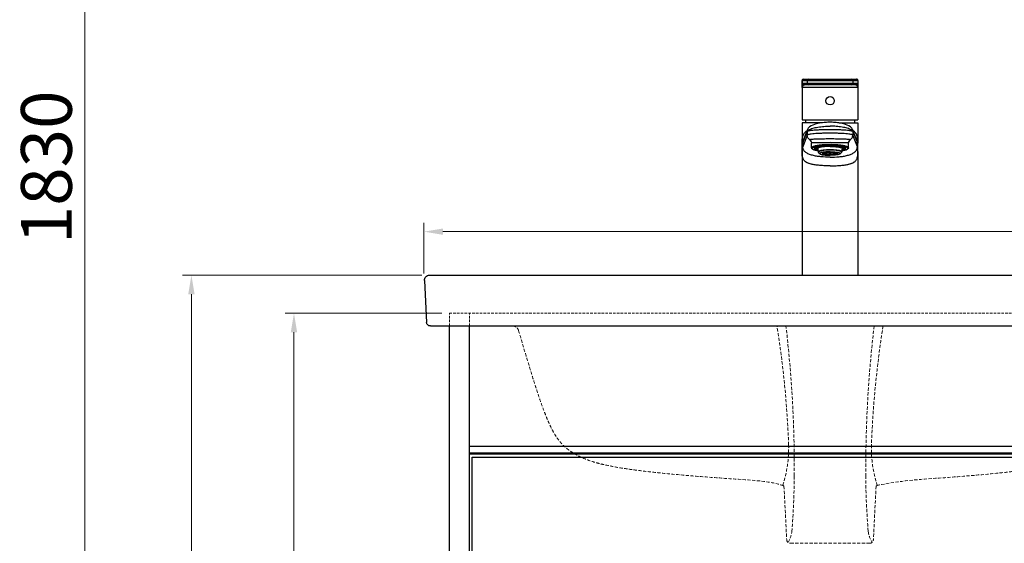
# Model space of a CAD drawing. Units: millimetres. Extents: x -30930 to -24089, y 1860 to 4336.
# Drawn here: x -26936 to -26160, y 2575 to 2988 of the extents above; entities that cross this region are included whole.
import ezdxf

# ---------------------------------------------------------------- set-up
doc = ezdxf.new("R2010")
doc.units = ezdxf.units.MM
doc.linetypes.add('CENTER', pattern=[50.8, 31.75, -6.35, 6.35, -6.35])
doc.linetypes.add('HIDDEN', pattern=[0.375, 0.25, -0.125])
for name, color, linetype in [('02___PRT_ALL_AXES', 7, 'Continuous'), ('03___PRT_ALL_CURVES', 7, 'Continuous'), ('06___PRT_ALL_SURFS', 7, 'Continuous'), ('7_ALL_FEATURES', 7, 'Continuous'), ('绘图', 7, 'Continuous')]:
    doc.layers.add(name, color=color, linetype=linetype)
for name, color, linetype, lineweight in [('中心线', 1, 'CENTER', 13), ('实体', 7, 'Continuous', 30), ('虚线', 4, 'HIDDEN', 13)]:
    doc.layers.add(name, color=color, linetype=linetype, lineweight=lineweight)
doc.styles.add('宋体', font='simkai_2.ttf', dxfattribs={"height": 40})
doc.dimstyles.new('jiangyishan浴室柜$0', dxfattribs={"dimtxt": 40, "dimasz": 15, "dimexe": 7, "dimexo": 6, "dimgap": 5, "dimtad": 1, "dimdec": 1, "dimzin": 9, "dimdsep": 46, "dimtxsty": '宋体', "dimcen": 20, "dimclrd": 5, "dimclre": 5, "dimclrt": 7, "dimadec": 0, "dimazin": 2, "dimtfac": 1, "dimtdec": 1, "dimtmove": 0, "dimatfit": 3, "dimfxl": 0, "dimlwd": 13, "dimlwe": 13, "dimarcsym": 0})

# ---------------------------------------------------------------- blocks, each defined once
blk = doc.blocks.new('*D77')
at = {"layer": 'Defpoints', "color": 0, "ltscale": 0.05, "transparency": 16777216}
for p in [(-26597.6, 2756.45), (-26720.02, 1956.45), (-26570.1, 1956.45)]:
    blk.add_point(p, dxfattribs=at)
at = {"layer": '实体', "color": 5, "lineweight": 13, "ltscale": 0.05, "transparency": 16777216}
for p, q in [((-26603.6, 2756.45), (-26727.02, 2756.45)), ((-26720.02, 2741.45), (-26720.02, 1971.45)), ((-26576.1, 1956.45), (-26727.02, 1956.45))]:
    blk.add_line(p, q, dxfattribs=at)
at = {"layer": '实体', "color": 5, "ltscale": 0.05, "transparency": 16777216}
for points in [[(-26722.52, 2741.45), (-26717.52, 2741.45), (-26720.02, 2756.45)], [(-26722.52, 1971.45), (-26717.52, 1971.45), (-26720.02, 1956.45)]]:
    blk.add_solid(points, dxfattribs=at)
at = {"layer": '实体', "color": 7, "ltscale": 0.05, "transparency": 16777216, "insert": (-26745.02, 2356.45), "char_height": 40, "attachment_point": 5, "rotation": 90, "style": '宋体'}
blk.add_mtext('800', dxfattribs=at)
blk = doc.blocks.new('*D78')
at = {"layer": 'Defpoints', "color": 0, "ltscale": 0.05, "transparency": 16777216}
for p in [(-26613.23, 2786.45), (-26800.83, 1956.45), (-26570.1, 1956.45)]:
    blk.add_point(p, dxfattribs=at)
at = {"layer": '实体', "color": 5, "lineweight": 13, "ltscale": 0.05, "transparency": 16777216}
for p, q in [((-26619.23, 2786.45), (-26807.83, 2786.45)), ((-26800.83, 2771.45), (-26800.83, 1971.45)), ((-26576.1, 1956.45), (-26807.83, 1956.45))]:
    blk.add_line(p, q, dxfattribs=at)
at = {"layer": '实体', "color": 5, "ltscale": 0.05, "transparency": 16777216}
for points in [[(-26803.33, 2771.45), (-26798.33, 2771.45), (-26800.83, 2786.45)], [(-26803.33, 1971.45), (-26798.33, 1971.45), (-26800.83, 1956.45)]]:
    blk.add_solid(points, dxfattribs=at)
at = {"layer": '实体', "color": 7, "ltscale": 0.05, "transparency": 16777216, "insert": (-26825.83, 2371.45), "char_height": 40, "attachment_point": 5, "rotation": 90, "style": '宋体'}
blk.add_mtext('830', dxfattribs=at)
blk = doc.blocks.new('*D69')
at = {"layer": 'Defpoints', "color": 0, "ltscale": 0.05, "transparency": 16777216}
for p in [(-25417.6, 2820.77), (-26617.6, 2781.71), (-25417.6, 2781.71)]:
    blk.add_point(p, dxfattribs=at)
at = {"layer": '实体', "color": 5, "lineweight": 13, "ltscale": 0.05, "transparency": 16777216}
for p, q in [((-26617.6, 2787.71), (-26617.6, 2827.77)), ((-25417.6, 2787.71), (-25417.6, 2827.77)), ((-26602.6, 2820.77), (-25432.6, 2820.77))]:
    blk.add_line(p, q, dxfattribs=at)
at = {"layer": '实体', "color": 5, "ltscale": 0.05, "transparency": 16777216}
for points in [[(-26602.6, 2823.27), (-26602.6, 2818.27), (-26617.6, 2820.77)], [(-25432.6, 2823.27), (-25432.6, 2818.27), (-25417.6, 2820.77)]]:
    blk.add_solid(points, dxfattribs=at)
at = {"layer": '实体', "color": 7, "ltscale": 0.05, "transparency": 16777216, "insert": (-26017.6, 2845.77), "char_height": 40, "attachment_point": 5, "style": '宋体'}
blk.add_mtext('1200', dxfattribs=at)
blk = doc.blocks.new('*D84')
at = {"layer": 'Defpoints', "color": 0, "ltscale": 0.05, "transparency": 16777216}
for p in [(-26567.6, 3786.45), (-26884.92, 1956.45), (-26570.1, 1956.45)]:
    blk.add_point(p, dxfattribs=at)
at = {"layer": '实体', "color": 5, "lineweight": 13, "ltscale": 0.05, "transparency": 16777216}
for p, q in [((-26573.6, 3786.45), (-26891.92, 3786.45)), ((-26884.92, 3771.45), (-26884.92, 1971.45)), ((-26576.1, 1956.45), (-26891.92, 1956.45))]:
    blk.add_line(p, q, dxfattribs=at)
at = {"layer": '实体', "color": 5, "ltscale": 0.05, "transparency": 16777216}
for points in [[(-26887.42, 3771.45), (-26882.42, 3771.45), (-26884.92, 3786.45)], [(-26887.42, 1971.45), (-26882.42, 1971.45), (-26884.92, 1956.45)]]:
    blk.add_solid(points, dxfattribs=at)
at = {"layer": '实体', "color": 7, "ltscale": 0.05, "transparency": 16777216, "insert": (-26909.92, 2871.45), "char_height": 40, "attachment_point": 5, "rotation": 90, "style": '宋体'}
blk.add_mtext('1830', dxfattribs=at)

msp = doc.modelspace()

# ---------------------------------------------------------------- linework, layer by layer
at = {"color": 7, "linetype": 'Continuous'}
for p, q in [((-26318.6, 2940.95), (-26276.6, 2940.95)), ((-26319.6, 2939.95), (-26319.6, 2908.95)), ((-26319.6, 2939.95), (-26275.6, 2939.95)), ((-26319.44, 2934.56), (-26319.44, 2939.95)), ((-26275.77, 2934.45), (-26319.43, 2934.45)), ((-26276.39, 2937.45), (-26318.81, 2937.45)), ((-26277.39, 2936.45), (-26317.81, 2936.45)), ((-26315.57, 2939.95), (-26315.57, 2937.45)), ((-26279.63, 2939.95), (-26279.63, 2937.45)), ((-26275.76, 2939.95), (-26275.76, 2934.56)), ((-26275.6, 2939.95), (-26275.6, 2908.95)), ((-26319.6, 2908.95), (-26275.6, 2908.95)), ((-26315.59, 2896.84), (-26319.12, 2887.71)), ((-26319.11, 2890.72), (-26315.59, 2899.83)), ((-26315.59, 2899.83), (-26315.59, 2896.84)), ((-26315.31, 2901.31), (-26315.31, 2901.3)), ((-26279.89, 2901.31), (-26279.89, 2901.3)), ((-26279.61, 2899.83), (-26279.61, 2896.84)), ((-26279.61, 2899.83), (-26276.09, 2890.72)), ((-26276.08, 2887.71), (-26279.61, 2896.84)), ((-26319.61, 2889.81), (-26319.62, 2889.14)), ((-26319.6, 2890.48), (-26319.6, 2890.6)), ((-26319.6, 2890.59), (-26319.6, 2890.37)), ((-26318.59, 2893.28), (-26318.58, 2893.29)), ((-26312.05, 2890.64), (-26312.1, 2890.55)), ((-26312.1, 2890.55), (-26312.1, 2890.54)), ((-26312.1, 2886.84), (-26312.1, 2890.51)), ((-26309.43, 2886.37), (-26309.7, 2886.63)), ((-26297.6, 2893.84), (-26297.66, 2893.84)), ((-26297.54, 2893.84), (-26297.6, 2893.84)), ((-26285.77, 2886.37), (-26285.5, 2886.63)), ((-26283.1, 2890.55), (-26283.15, 2890.64)), ((-26283.1, 2890.55), (-26283.1, 2890.55)), ((-26283.1, 2886.84), (-26283.1, 2890.51)), ((-26276.61, 2893.28), (-26276.61, 2893.29)), ((-26275.6, 2890.48), (-26275.6, 2890.6)), ((-26275.6, 2890.37), (-26275.6, 2890.59)), ((-26319.62, 2885.61), (-26319.62, 2885.87)), ((-26319.6, 2883.96), (-26319.6, 2884.3)), ((-26275.58, 2885.87), (-26275.57, 2886.23))]:
    msp.add_line(p, q, dxfattribs=at)
for points in [[(-26319.62, 2889.14), (-26319.63, 2888.48), (-26319.63, 2887.77), (-26319.63, 2887.01), (-26319.62, 2886.23), (-26319.62, 2885.87)], [(-26319.6, 2890.37), (-26319.6, 2890.12), (-26319.61, 2889.81)], [(-26312.43, 2891.81), (-26312.44, 2891.82), (-26312.38, 2891.72), (-26312.24, 2891.42), (-26312.12, 2890.9), (-26312.1, 2890.55)], [(-26283.1, 2890.55), (-26283.08, 2890.9), (-26282.95, 2891.42), (-26282.82, 2891.72), (-26282.76, 2891.81)], [(-26275.59, 2889.81), (-26275.59, 2890.12), (-26275.6, 2890.37)], [(-26275.57, 2886.23), (-26275.57, 2887.01), (-26275.57, 2887.77), (-26275.57, 2888.48), (-26275.58, 2889.14), (-26275.59, 2889.81)], [(-26319.62, 2885.61), (-26319.61, 2884.95), (-26319.6, 2884.3)], [(-26275.6, 2883.96), (-26275.6, 2884.3), (-26275.59, 2884.95), (-26275.58, 2885.61), (-26275.58, 2885.87)]]:
    msp.add_lwpolyline(points, dxfattribs=at)
for centre, radius, start, end in [((-26318.6, 2939.95), 1, 90, 180), ((-26318.44, 2939.96), 0.99, 90.03453, 99.12702), ((-26314.57, 2939.95), 0.999, 90.05972, 180.04677), ((-26280.63, 2939.95), 0.999, 359.95323, 89.94028), ((-26276.76, 2939.96), 0.99, 80.8962, 89.96562), ((-26276.6, 2939.95), 1, 0, 90), ((-26317.81, 2937.45), 0.999, 179.94681, 269.94671), ((-26314.57, 2937.45), 0.999, 179.95323, 269.94028), ((-26280.63, 2937.45), 0.999, 270.05972, 0.04677), ((-26277.39, 2937.45), 0.999, 270.05329, 0.05319), ((-26315.06, 2890.67), 3.01, 359.55467, 55.4244), ((-26308.32, 2896.36), 6.25, 227.69858, 227.97681), ((-26308.03, 2896.69), 6.69, 227.99582, 229.99429), ((-26306.1, 2875.49), 12.6, 105.27745, 106.7241), ((-26305.59, 2873.65), 14.51, 104.54536, 105.29361), ((-26304.67, 2868.79), 20.07, 102.49575, 103.18002), ((-26305.27, 2872.41), 15.79, 104.03222, 104.54837), ((-26304.91, 2870.97), 17.28, 103.26621, 104.02848), ((-26301.23, 2858.78), 29.49, 98.30521, 100.00357), ((-26300.32, 2852.54), 35.8, 96.97679, 98.30217), ((-26299.58, 2846.56), 41.83, 96.07101, 96.98714), ((-26299.06, 2841.72), 46.7, 95.33686, 96.07498), ((-26297.6, 2818.63), 69.84, 90.69374, 91.18872), ((-26297.6, 2818.23), 70.24, 90.00014, 90.69436), ((-26297.6, 2818.23), 70.24, 89.30303, 89.99986), ((-26297.59, 2818.63), 69.84, 88.80787, 89.30366), ((-26296.13, 2841.72), 46.7, 83.92502, 84.66314), ((-26295.62, 2846.56), 41.83, 83.01286, 83.92899), ((-26294.88, 2852.54), 35.8, 81.69783, 83.02321), ((-26293.77, 2859.99), 28.27, 79.95967, 81.73155), ((-26290.29, 2870.97), 17.28, 75.9715, 76.73378), ((-26290.53, 2868.79), 20.07, 76.81998, 77.50425), ((-26289.93, 2872.41), 15.79, 75.45148, 75.96777), ((-26289.61, 2873.65), 14.51, 74.70641, 75.4545), ((-26289.1, 2875.49), 12.6, 73.2759, 74.72257), ((-26280.13, 2890.67), 3.01, 124.51406, 180.45981), ((-26287.14, 2896.66), 6.65, 309.6259, 312.46984)]:
    msp.add_arc(centre, radius, start, end, dxfattribs=at)
for points, start_tangent, end_tangent in [([(-26319.44, 2939.95), (-26319.2, 2940.6), (-26318.6, 2940.94)], (0, 1), (0.987395, 0.158276)), ([(-26275.76, 2939.95), (-26276, 2940.6), (-26276.6, 2940.94)], (0, 1), (-0.987459, 0.157877)), ([(-26318.81, 2937.45), (-26318.89, 2937.38), (-26318.97, 2937.2), (-26319.05, 2936.93), (-26319.13, 2936.59), (-26319.29, 2935.74), (-26319.37, 2935.24), (-26319.44, 2934.56)], (-1, -0.000261), (-0.034358, -0.99941)), ([(-26319.43, 2934.45), (-26319.44, 2934.56)], (-0.088588, 0.996068), (-0.000009, 1)), ([(-26317.81, 2936.45), (-26318.81, 2935.86), (-26319.17, 2935.3), (-26319.32, 2934.97), (-26319.43, 2934.45)], (-1, -0.000029), (0.000098, -1)), ([(-26275.77, 2934.45), (-26275.88, 2934.97), (-26276.02, 2935.3), (-26276.39, 2935.86), (-26277.39, 2936.45)], (-0.000014, 1), (-1, 0.000026)), ([(-26275.76, 2934.56), (-26275.83, 2935.24), (-26275.91, 2935.74), (-26276.07, 2936.59), (-26276.15, 2936.93), (-26276.23, 2937.2), (-26276.31, 2937.38), (-26276.39, 2937.45)], (-0.034395, 0.999408), (-1, 0.000243)), ([(-26275.76, 2934.56), (-26275.77, 2934.45)], (0.000012, -1), (-0.088996, -0.996032)), ([(-26319.6, 2889.71), (-26319.58, 2891.86), (-26319.47, 2893.74), (-26319.2, 2895.41), (-26318.74, 2896.88), (-26318.06, 2898.16), (-26317.15, 2899.25), (-26315.99, 2900.18), (-26314.61, 2900.97), (-26313.01, 2901.64), (-26311.21, 2902.22), (-26309.23, 2902.73), (-26307.1, 2903.16), (-26302.49, 2903.76), (-26297.6, 2903.98)], (-0.007391, 0.999973), (1, 0)), ([(-26275.6, 2889.71), (-26275.61, 2891.86), (-26275.73, 2893.74), (-26276, 2895.41), (-26276.46, 2896.88), (-26277.14, 2898.16), (-26278.05, 2899.25), (-26279.21, 2900.18), (-26280.59, 2900.97), (-26282.19, 2901.64), (-26283.99, 2902.22), (-26285.97, 2902.73), (-26288.09, 2903.16), (-26292.71, 2903.76), (-26297.6, 2903.98)], (0.007391, 0.999973), (-1, 0)), ([(-26319.6, 2890.6), (-26319.45, 2893.9), (-26318.86, 2896.57), (-26317.66, 2898.69), (-26315.79, 2900.31)], (0.000169, 1), (0.844718, 0.535212)), ([(-26315.59, 2899.83), (-26315.45, 2899.98), (-26315.14, 2900.13), (-26314.05, 2900.41), (-26312.35, 2900.67), (-26310.11, 2900.9), (-26307.41, 2901.09), (-26304.35, 2901.23), (-26301.04, 2901.32), (-26297.6, 2901.35)], (0.360356, 0.932815), (1, 0)), ([(-26315.31, 2901.3), (-26315.43, 2900.96), (-26315.59, 2899.83)], (-0.375889, -0.926665), (0, -1)), ([(-26297.6, 2898.36), (-26301.04, 2898.33), (-26304.35, 2898.24), (-26307.41, 2898.11), (-26310.11, 2897.92), (-26312.35, 2897.69), (-26314.05, 2897.42), (-26315.14, 2897.14), (-26315.45, 2896.99), (-26315.59, 2896.84)], (-1, 0), (-0.360356, -0.932815)), ([(-26313.35, 2893.15), (-26314.98, 2894.72), (-26315.43, 2895.7), (-26315.59, 2896.84)], (-0.827276, 0.561795), (0, 1)), ([(-26297.6, 2901.35), (-26295.87, 2901.33), (-26294.16, 2901.32), (-26292.48, 2901.28), (-26290.85, 2901.23), (-26287.79, 2901.09), (-26285.09, 2900.9), (-26282.85, 2900.67), (-26281.92, 2900.55), (-26281.15, 2900.41), (-26280.52, 2900.27), (-26280.06, 2900.13), (-26279.75, 2899.96), (-26279.61, 2899.83)], (0.999556, -0.029793), (0.725238, -0.688498)), ([(-26279.61, 2896.84), (-26280.06, 2897.14), (-26280.52, 2897.28), (-26281.15, 2897.43), (-26282.85, 2897.69), (-26285.09, 2897.92), (-26287.79, 2898.11), (-26290.85, 2898.24), (-26294.16, 2898.33), (-26297.6, 2898.36)], (-0.230176, 0.973149), (-0.999556, -0.029793)), ([(-26281.84, 2893.15), (-26280.22, 2894.72), (-26279.77, 2895.7), (-26279.61, 2896.84)], (0.827276, 0.561796), (0, 1)), ([(-26279.89, 2901.3), (-26279.77, 2900.96), (-26279.61, 2899.83)], (0.375889, -0.926665), (0, -1)), ([(-26275.6, 2890.6), (-26275.74, 2893.9), (-26276.34, 2896.57), (-26277.54, 2898.69), (-26279.41, 2900.31)], (-0.00017, 1), (-0.844718, 0.535212)), ([(-26319.62, 2885.87), (-26319.56, 2886.38), (-26319.12, 2887.71)], (-0.011958, 0.999929), (0.345492, 0.938422)), ([(-26319.61, 2889.81), (-26319.58, 2889.94), (-26319.34, 2890.33)], (0.017043, 0.999855), (0.594282, 0.804257)), ([(-26319.34, 2890.33), (-26319.11, 2890.72)], (0.594282, 0.804257), (0.368284, 0.929713)), ([(-26319.12, 2887.71), (-26319.12, 2888.44), (-26319.11, 2890.72)], (-0.011747, 0.999931), (0.014465, 0.999895)), ([(-26297.6, 2879.43), (-26304.79, 2879.78), (-26308.24, 2880.24), (-26311.49, 2880.93), (-26314.37, 2881.91), (-26316.72, 2883.23), (-26318.38, 2885.03), (-26318.9, 2886.22), (-26319.12, 2887.71)], (-1, 0), (-0.011747, 0.999931)), ([(-26297.6, 2879.43), (-26304.79, 2879.78), (-26308.24, 2880.24), (-26311.49, 2880.93), (-26312.99, 2881.39), (-26314.37, 2881.91), (-26315.62, 2882.53), (-26316.72, 2883.23), (-26317.65, 2884.06), (-26318.38, 2885.03), (-26318.67, 2885.59), (-26318.9, 2886.22), (-26319.12, 2887.71)], (-1, 0), (-0.011747, 0.999931)), ([(-26319.11, 2890.72), (-26319.06, 2891.41), (-26318.59, 2893.28)], (0.014465, 0.999895), (0.37968, 0.925118)), ([(-26313.35, 2893.15), (-26313.29, 2892.63), (-26313, 2892.22), (-26312.53, 2891.74)], (-0.640377, -0.768061), (0.73961, -0.673036)), ([(-26297.66, 2893.84), (-26300.6, 2893.8), (-26303.44, 2893.76), (-26306.07, 2893.7), (-26308.41, 2893.64), (-26310.36, 2893.57), (-26311.87, 2893.47), (-26312.88, 2893.34), (-26313.19, 2893.25), (-26313.36, 2893.15)], (-0.999888, -0.014935), (-0.680947, -0.732333)), ([(-26309.25, 2888.33), (-26310.47, 2887.99), (-26311.37, 2887.62), (-26311.92, 2887.24), (-26312.1, 2886.84)], (-0.973636, -0.228106), (0, -1)), ([(-26307.17, 2884.56), (-26309.14, 2884.94), (-26310.63, 2885.41), (-26311.19, 2885.67), (-26311.64, 2885.97), (-26311.96, 2886.34), (-26312.1, 2886.84)], (-0.987398, 0.158257), (0, 1)), ([(-26297.6, 2890.91), (-26300.3, 2890.86), (-26302.9, 2890.84), (-26305.32, 2890.82), (-26307.46, 2890.82), (-26309.25, 2890.81), (-26310.65, 2890.78), (-26311.59, 2890.74), (-26311.88, 2890.7), (-26312.05, 2890.64)], (-0.999655, -0.026263), (-0.870008, -0.493037)), ([(-26309.72, 2887.56), (-26310.72, 2887.19), (-26311.35, 2886.8), (-26311.6, 2886.39), (-26311.57, 2886.19), (-26311.45, 2885.99), (-26311.23, 2885.79), (-26310.91, 2885.59), (-26310, 2885.21), (-26308.74, 2884.87), (-26307.17, 2884.57)], (-0.957589, -0.288137), (0.987023, -0.160577)), ([(-26309.51, 2886.84), (-26309.66, 2886.72), (-26309.85, 2886.34)], (-0.81058, -0.585628), (0, -1)), ([(-26309.85, 2886.34), (-26309.78, 2886.12), (-26309.73, 2886.04)], (0, -1), (0.632449, -0.774602)), ([(-26309.61, 2886.73), (-26309.56, 2886.55), (-26309.43, 2886.37)], (0.031852, -0.999493), (0.718056, -0.695986)), ([(-26308.66, 2887.26), (-26308.92, 2887.16), (-26309.51, 2886.84)], (-0.939273, -0.343171), (-0.81058, -0.585628)), ([(-26309.43, 2886.37), (-26309.11, 2886.14), (-26308.64, 2885.91), (-26308.03, 2885.7), (-26307.29, 2885.5)], (0.718056, -0.695986), (0.973127, -0.230269)), ([(-26307.21, 2888.72), (-26307.69, 2888.64), (-26309.01, 2888.39)], (-0.988394, -0.151914), (-0.976291, -0.216462)), ([(-26297.6, 2888.77), (-26303.92, 2888.51), (-26306.64, 2888.2), (-26308.87, 2887.78)], (-1, 0), (-0.973287, -0.229592)), ([(-26306.35, 2887.83), (-26307.03, 2887.7), (-26308.66, 2887.26)], (-0.984625, -0.174681), (-0.939273, -0.343171)), ([(-26297.6, 2889.35), (-26302.74, 2889.19), (-26307.21, 2888.72)], (-1, 0), (-0.988394, -0.151914)), ([(-26299.05, 2888.46), (-26300.19, 2888.42), (-26303.41, 2888.22)], (-0.999785, -0.020754), (-0.995656, -0.093111)), ([(-26283.15, 2890.64), (-26283.32, 2890.7), (-26283.61, 2890.74), (-26284.55, 2890.78), (-26285.94, 2890.81), (-26287.74, 2890.82), (-26289.88, 2890.82), (-26292.29, 2890.84), (-26294.9, 2890.86), (-26297.6, 2890.91)], (-0.870006, 0.493042), (-0.999655, 0.026264)), ([(-26287.99, 2888.72), (-26292.46, 2889.19), (-26297.6, 2889.35)], (-0.988394, 0.151914), (-1, 0)), ([(-26286.32, 2887.78), (-26288.56, 2888.2), (-26291.28, 2888.51), (-26297.6, 2888.77)], (-0.973287, 0.229592), (-1, 0)), ([(-26297.6, 2879.43), (-26290.41, 2879.78), (-26286.96, 2880.24), (-26283.71, 2880.93), (-26280.83, 2881.91), (-26278.48, 2883.23), (-26276.82, 2885.03), (-26276.3, 2886.22), (-26276.08, 2887.71)], (1, 0), (0.011747, 0.999931)), ([(-26297.6, 2879.43), (-26290.41, 2879.78), (-26286.96, 2880.24), (-26283.71, 2880.93), (-26282.21, 2881.39), (-26280.83, 2881.91), (-26279.58, 2882.53), (-26278.48, 2883.23), (-26277.55, 2884.06), (-26276.82, 2885.03), (-26276.53, 2885.59), (-26276.3, 2886.22), (-26276.08, 2887.71)], (1, 0), (0.011747, 0.999931)), ([(-26281.84, 2893.15), (-26282.01, 2893.25), (-26282.32, 2893.34), (-26283.33, 2893.47), (-26284.84, 2893.57), (-26286.79, 2893.64), (-26289.12, 2893.7), (-26291.75, 2893.76), (-26294.59, 2893.8), (-26297.54, 2893.84)], (-0.680976, 0.732306), (-0.999888, 0.014936)), ([(-26291.79, 2888.22), (-26292.82, 2888.3), (-26296.14, 2888.46)], (-0.995656, 0.093111), (-0.999783, 0.020814)), ([(-26286.54, 2887.26), (-26287.01, 2887.41), (-26288.84, 2887.83)], (-0.939273, 0.343171), (-0.984625, 0.174681)), ([(-26288.03, 2884.57), (-26286.46, 2884.87), (-26285.2, 2885.21), (-26284.29, 2885.59), (-26283.97, 2885.79), (-26283.75, 2885.99), (-26283.63, 2886.19), (-26283.6, 2886.39), (-26283.85, 2886.8), (-26284.48, 2887.19), (-26285.47, 2887.56)], (0.987024, 0.160576), (-0.957589, 0.288137)), ([(-26283.1, 2886.84), (-26283.24, 2886.34), (-26283.56, 2885.97), (-26284, 2885.67), (-26284.57, 2885.41), (-26286.06, 2884.94), (-26288.02, 2884.56)], (0, -1), (-0.987401, -0.15824)), ([(-26286.18, 2888.39), (-26286.6, 2888.48), (-26287.99, 2888.72)], (-0.976291, 0.216462), (-0.988394, 0.151914)), ([(-26287.91, 2885.5), (-26287.17, 2885.7), (-26286.56, 2885.91), (-26286.09, 2886.14), (-26285.77, 2886.37)], (0.973128, 0.230266), (0.718056, 0.695986)), ([(-26285.69, 2886.84), (-26285.85, 2886.95), (-26286.54, 2887.26)], (-0.81058, 0.585628), (-0.939273, 0.343171)), ([(-26283.1, 2886.84), (-26283.28, 2887.24), (-26283.83, 2887.62), (-26284.73, 2887.99), (-26285.95, 2888.33)], (0, 1), (-0.973636, 0.228106)), ([(-26285.77, 2886.37), (-26285.63, 2886.55), (-26285.58, 2886.73)], (0.718056, 0.695986), (0.031852, 0.999493)), ([(-26285.35, 2886.34), (-26285.37, 2886.47), (-26285.69, 2886.84)], (0, 1), (-0.81058, 0.585628)), ([(-26285.47, 2886.04), (-26285.42, 2886.12), (-26285.35, 2886.34)], (0.632449, 0.774602), (0, 1)), ([(-26282.65, 2891.75), (-26282.19, 2892.23), (-26281.91, 2892.63), (-26281.84, 2893.15)], (0.737193, 0.675682), (-0.640297, 0.768127)), ([(-26276.09, 2890.72), (-26276.13, 2891.41), (-26276.61, 2893.28)], (-0.014465, 0.999895), (-0.379715, 0.925104)), ([(-26276.08, 2887.71), (-26276.08, 2888.44), (-26276.09, 2890.72)], (0.011747, 0.999931), (-0.014465, 0.999895)), ([(-26275.86, 2890.33), (-26276.09, 2890.72)], (-0.594282, 0.804257), (-0.368284, 0.929713)), ([(-26275.58, 2885.87), (-26275.63, 2886.38), (-26276.08, 2887.71)], (0.011958, 0.999929), (-0.345492, 0.938422)), ([(-26275.59, 2889.81), (-26275.61, 2889.94), (-26275.86, 2890.33)], (-0.017043, 0.999855), (-0.594282, 0.804257)), ([(-26297.6, 2872.66), (-26302.51, 2872.76), (-26307.16, 2873.09), (-26309.31, 2873.35), (-26311.31, 2873.69), (-26313.13, 2874.13), (-26314.74, 2874.67), (-26316.14, 2875.34), (-26317.29, 2876.14), (-26318.2, 2877.12), (-26318.86, 2878.29), (-26319.29, 2879.7), (-26319.52, 2881.37), (-26319.57, 2882.31), (-26319.6, 2883.33), (-26319.59, 2885.59)], (-1, 0), (0.008029, 0.999968)), ([(-26297.6, 2872.66), (-26302.29, 2872.75), (-26306.77, 2873.04), (-26310.8, 2873.59), (-26314.2, 2874.47), (-26315.61, 2875.05), (-26316.81, 2875.76), (-26317.79, 2876.61), (-26318.54, 2877.64), (-26319.4, 2880.29), (-26319.56, 2881.99), (-26319.6, 2883.96)], (-1, 0), (-0.000125, 1)), ([(-26309.73, 2886.04), (-26309.4, 2885.77), (-26308.88, 2885.51), (-26307.27, 2885.04)], (0.632449, -0.774602), (0.975967, -0.217918)), ([(-26297.6, 2872.66), (-26292.69, 2872.76), (-26288.04, 2873.09), (-26285.88, 2873.35), (-26283.89, 2873.69), (-26282.07, 2874.13), (-26280.45, 2874.67), (-26279.06, 2875.34), (-26277.91, 2876.14), (-26277, 2877.12), (-26276.34, 2878.29), (-26275.91, 2879.7), (-26275.68, 2881.37), (-26275.62, 2882.31), (-26275.6, 2883.33), (-26275.61, 2885.59)], (1, 0), (-0.008029, 0.999968)), ([(-26297.6, 2872.66), (-26292.9, 2872.75), (-26288.43, 2873.04), (-26284.4, 2873.59), (-26281, 2874.47), (-26279.59, 2875.05), (-26278.39, 2875.76), (-26277.41, 2876.61), (-26276.66, 2877.64), (-26275.8, 2880.29), (-26275.64, 2881.99), (-26275.6, 2883.96)], (1, 0), (0.000125, 1)), ([(-26287.93, 2885.04), (-26286.32, 2885.51), (-26285.8, 2885.77), (-26285.47, 2886.04)], (0.975967, 0.21792), (0.632449, 0.774602))]:
    msp.add_spline(points, degree=3, dxfattribs=dict(at, start_tangent=start_tangent, end_tangent=end_tangent))
at = {"layer": '02___PRT_ALL_AXES', "color": 7, "linetype": 'Continuous'}
for p, q in [((-26319.6, 2939.95), (-26319.6, 2908.95)), ((-26275.6, 2939.95), (-26275.6, 2908.95)), ((-26319.6, 2906.45), (-26319.6, 2890.59)), ((-26304.77, 2906.45), (-26319.6, 2906.45)), ((-26290.43, 2906.45), (-26275.6, 2906.45)), ((-26275.6, 2906.45), (-26275.6, 2890.59)), ((-26307.31, 2886.74), (-26307.31, 2886.24)), ((-26287.88, 2886.74), (-26287.88, 2886.24)), ((-26319.6, 2883.99), (-26319.6, 2786.45)), ((-26306.61, 2883.12), (-26305.46, 2882.08)), ((-26288.59, 2883.12), (-26289.74, 2882.08)), ((-26275.6, 2883.99), (-26275.6, 2786.45)), ((-26319.6, 2786.45), (-26275.6, 2786.45))]:
    msp.add_line(p, q, dxfattribs=at)
at = {"layer": '02___PRT_ALL_AXES', "color": 4, "linetype": 'Continuous'}
for p, q in [((-26319.59, 2889.56), (-26319.6, 2889.45)), ((-26275.6, 2889.45), (-26275.6, 2889.56))]:
    msp.add_line(p, q, dxfattribs=at)
at = {"layer": '02___PRT_ALL_AXES', "color": 7, "linetype": 'Continuous'}
msp.add_circle((-26297.6, 2923.95), 3.35, dxfattribs=at)
for centre, radius, start, end in [((-26292.1, 2906.19), 25, 173.6582, 179.40498), ((-26303.1, 2906.19), 25, 0.59502, 6.3418), ((-26298.56, 2886.24), 8.75, 180.0008, 198.01582), ((-26296.64, 2886.24), 8.75, 341.98497, 359.99842)]:
    msp.add_arc(centre, radius, start, end, dxfattribs=at)
for points, start_tangent, end_tangent in [([(-26297.6, 2887.93), (-26299.49, 2887.9), (-26301.32, 2887.8), (-26303, 2887.65), (-26304.47, 2887.44), (-26305.11, 2887.31), (-26305.68, 2887.18), (-26306.17, 2887.04), (-26306.57, 2886.89), (-26306.9, 2886.73), (-26307.13, 2886.57), (-26307.27, 2886.41), (-26307.31, 2886.24)], (-1, 0), (0, -1)), ([(-26297.6, 2887.93), (-26295.7, 2887.9), (-26293.88, 2887.8), (-26292.2, 2887.65), (-26290.73, 2887.44), (-26290.09, 2887.31), (-26289.52, 2887.18), (-26289.03, 2887.04), (-26288.62, 2886.89), (-26288.3, 2886.73), (-26288.07, 2886.57), (-26287.93, 2886.41), (-26287.88, 2886.24)], (1, 0), (0, -1)), ([(-26297.6, 2883.72), (-26299.34, 2883.69), (-26301, 2883.59), (-26302.5, 2883.43), (-26303.76, 2883.22), (-26304.28, 2883.1), (-26304.73, 2882.97), (-26305.08, 2882.83), (-26305.35, 2882.68), (-26305.52, 2882.53), (-26305.59, 2882.38), (-26305.57, 2882.23), (-26305.46, 2882.08)], (-1, 0), (0.738249, -0.674529)), ([(-26305.46, 2882.08), (-26305.08, 2881.84), (-26304.49, 2881.63), (-26303.68, 2881.43), (-26302.7, 2881.26), (-26301.56, 2881.13), (-26300.31, 2881.03), (-26297.6, 2880.95)], (0.738249, -0.674529), (1, 0)), ([(-26301.4, 2881.8), (-26297.6, 2881.22), (-26293.8, 2881.8)], (0.944022, -0.329881), (0.944022, 0.329881)), ([(-26297.6, 2883.72), (-26295.85, 2883.69), (-26294.19, 2883.59), (-26292.7, 2883.43), (-26291.44, 2883.22), (-26290.91, 2883.1), (-26290.47, 2882.97), (-26290.12, 2882.83), (-26289.85, 2882.68), (-26289.68, 2882.53), (-26289.6, 2882.38), (-26289.62, 2882.23), (-26289.74, 2882.08)], (1, 0), (-0.738249, -0.674529)), ([(-26289.74, 2882.08), (-26290.11, 2881.84), (-26290.71, 2881.63), (-26291.51, 2881.43), (-26292.5, 2881.26), (-26293.63, 2881.13), (-26294.89, 2881.03), (-26297.6, 2880.95)], (-0.738249, -0.674529), (-1, 0))]:
    msp.add_spline(points, degree=3, dxfattribs=dict(at, start_tangent=start_tangent, end_tangent=end_tangent))
at = {"layer": '03___PRT_ALL_CURVES', "color": 4, "linetype": 'Continuous'}
msp.add_arc((-26283.33, 2899.91), 3.71, 16.37269, 22.22214, dxfattribs=at)
at = {"layer": '06___PRT_ALL_SURFS', "color": 7, "linetype": 'Continuous'}
msp.add_line((-26278.82, 2898.68), (-26279.89, 2901.3), dxfattribs=at)
for points in [[(-26297.6, 2906.99), (-26298.41, 2906.97), (-26299.34, 2906.95), (-26300.3, 2906.91), (-26301.3, 2906.84), (-26302.34, 2906.76), (-26303.44, 2906.64), (-26304.6, 2906.48), (-26305.82, 2906.27), (-26307.12, 2906), (-26308.47, 2905.66), (-26309.84, 2905.24), (-26311.21, 2904.72), (-26312.53, 2904.08), (-26313.73, 2903.28), (-26314.72, 2902.31), (-26315.31, 2901.31)], [(-26279.89, 2901.31), (-26280.47, 2902.31), (-26281.47, 2903.28), (-26282.67, 2904.08), (-26283.99, 2904.72), (-26285.36, 2905.24), (-26286.73, 2905.66), (-26288.08, 2906), (-26289.38, 2906.27), (-26290.6, 2906.48), (-26291.76, 2906.64), (-26292.86, 2906.76), (-26293.9, 2906.84), (-26294.89, 2906.91), (-26295.85, 2906.95), (-26296.79, 2906.97), (-26297.6, 2906.99)], [(-26315.31, 2901.3), (-26316.38, 2898.68), (-26317.49, 2895.95), (-26318.58, 2893.29)], [(-26276.61, 2893.29), (-26277.71, 2895.95), (-26278.82, 2898.68)]]:
    msp.add_lwpolyline(points, dxfattribs=at)
at = {"layer": '06___PRT_ALL_SURFS', "color": 6, "linetype": 'Continuous'}
for points in [[(-26319.61, 2889.46), (-26319.62, 2889.04), (-26319.63, 2888.58), (-26319.63, 2888.08), (-26319.63, 2887.55), (-26319.63, 2887.01), (-26319.63, 2886.44), (-26319.62, 2885.87)], [(-26319.6, 2890.59), (-26319.6, 2890.43), (-26319.6, 2890.25), (-26319.6, 2890.05), (-26319.61, 2889.46)], [(-26319.62, 2885.87), (-26319.61, 2885.4), (-26319.61, 2884.93), (-26319.6, 2884.45), (-26319.6, 2883.96)]]:
    msp.add_lwpolyline(points, dxfattribs=at)
at = {"layer": '06___PRT_ALL_SURFS', "color": 7, "linetype": 'Continuous'}
for centre, start, end in [((-26205.87, 2888.95), 179.10279, 180.62418), ((-26389.33, 2888.95), 359.37582, 0.89721)]:
    msp.add_arc(centre, 113.25, start, end, dxfattribs=at)
at = {"layer": '06___PRT_ALL_SURFS', "color": 6, "linetype": 'Continuous', "start_tangent": (-0.206106, 0.97853), "end_tangent": (0.345492, 0.938422)}
msp.add_spline([(-26319.59, 2885.59), (-26319.6, 2886.15), (-26319.47, 2886.74), (-26319.28, 2887.28), (-26319.12, 2887.71)], degree=3, dxfattribs=at)
at = {"layer": '06___PRT_ALL_SURFS', "color": 7, "linetype": 'Continuous'}
for points, start_tangent, end_tangent in [([(-26319.59, 2885.59), (-26319.58, 2887.67), (-26319.6, 2889.71)], (0.008029, 0.999968), (-0.007391, 0.999973)), ([(-26275.61, 2885.59), (-26275.62, 2887.67), (-26275.6, 2889.71)], (-0.008029, 0.999968), (0.007391, 0.999973))]:
    msp.add_spline(points, degree=3, dxfattribs=dict(at, start_tangent=start_tangent, end_tangent=end_tangent))
at = {"layer": '7_ALL_FEATURES', "color": 7, "linetype": 'Continuous'}
for p, q in [((-26307.21, 2886.99), (-26308.5, 2886.99)), ((-26308.5, 2886.49), (-26307.31, 2886.49)), ((-26308.45, 2886.88), (-26308.45, 2886.59)), ((-26307.45, 2886.88), (-26308.45, 2886.88)), ((-26308.45, 2886.59), (-26307.45, 2886.59)), ((-26307.45, 2886.59), (-26307.45, 2886.88)), ((-26307.21, 2887.65), (-26307.21, 2886.99)), ((-26306.11, 2887.86), (-26305.42, 2887.74)), ((-26305.66, 2887.93), (-26305.16, 2887.84)), ((-26305.16, 2887.84), (-26303.96, 2888.05)), ((-26305.16, 2887.84), (-26305.16, 2888.01)), ((-26303.96, 2888.05), (-26304.32, 2888.11)), ((-26303.37, 2888.09), (-26303.78, 2888.17)), ((-26303.37, 2888.21), (-26303.37, 2888.09)), ((-26299.05, 2888.44), (-26299.05, 2888.41)), ((-26298.45, 2888.45), (-26296.75, 2888.45)), ((-26296.15, 2888.41), (-26296.15, 2888.44)), ((-26291.83, 2888.21), (-26291.83, 2888.09)), ((-26291.42, 2888.17), (-26291.83, 2888.09)), ((-26290.88, 2888.11), (-26291.23, 2888.05)), ((-26291.23, 2888.05), (-26290.03, 2887.84)), ((-26290.03, 2887.84), (-26290.03, 2888.01)), ((-26290.03, 2887.84), (-26289.53, 2887.93)), ((-26289.78, 2887.74), (-26289.09, 2887.86)), ((-26287.99, 2887.65), (-26287.99, 2886.99)), ((-26286.69, 2886.99), (-26287.99, 2886.99)), ((-26287.88, 2886.49), (-26286.69, 2886.49)), ((-26287.75, 2886.88), (-26287.75, 2886.59)), ((-26286.75, 2886.88), (-26287.75, 2886.88)), ((-26287.75, 2886.59), (-26286.75, 2886.59)), ((-26286.75, 2886.59), (-26286.75, 2886.88)), ((-26303.6, 2882.56), (-26303.6, 2882.11)), ((-26302.79, 2882.56), (-26303.6, 2882.56)), ((-26303.6, 2882.11), (-26302.79, 2882.11)), ((-26301.64, 2881.9), (-26301.4, 2881.8)), ((-26293.8, 2881.8), (-26293.56, 2881.9)), ((-26291.6, 2882.56), (-26292.41, 2882.56)), ((-26292.41, 2882.11), (-26291.6, 2882.11)), ((-26291.6, 2882.11), (-26291.6, 2882.56))]:
    msp.add_line(p, q, dxfattribs=at)
for centre, radius, start, end in [((-26297.6, 2832.88), 55.55, 89.99874, 91.49451), ((-26297.59, 2833.18), 55.25, 88.50139, 90.00536), ((-26297.6, 2367.47), 514.31, 89.90658, 90.09342), ((-26297.6, 2367.02), 514.31, 89.90658, 90.09342)]:
    msp.add_arc(centre, radius, start, end, dxfattribs=at)
for points, start_tangent, end_tangent in [([(-26308.5, 2886.99), (-26308.34, 2887.15), (-26308.1, 2887.31), (-26307.38, 2887.61)], (0.607995, 0.793941), (0.947441, 0.319932)), ([(-26307.31, 2885.84), (-26308.07, 2886.15), (-26308.33, 2886.32), (-26308.5, 2886.49)], (-0.950707, 0.310091), (-0.607995, 0.793941)), ([(-26307.31, 2886.74), (-26307.3, 2886.82)], (0, 1), (0.276683, 0.960961)), ([(-26307.3, 2886.82), (-26307.29, 2886.86), (-26307.21, 2886.99)], (0.276683, 0.960961), (0.656045, 0.754722)), ([(-26305.42, 2887.74), (-26306.06, 2887.57), (-26306.57, 2887.38), (-26306.96, 2887.19), (-26307.21, 2886.99)], (-0.973396, -0.229128), (-0.656045, -0.754722)), ([(-26305.42, 2887.74), (-26304.96, 2887.84), (-26303.37, 2888.09)], (0.973396, 0.229128), (0.991895, 0.127063)), ([(-26299.05, 2888.41), (-26301.32, 2888.3), (-26303.37, 2888.09)], (-0.999657, -0.026202), (-0.991895, -0.127063)), ([(-26291.83, 2888.09), (-26293.88, 2888.3), (-26296.15, 2888.41)], (-0.991895, 0.127063), (-0.999657, 0.026202)), ([(-26291.83, 2888.09), (-26291.26, 2888.02), (-26289.78, 2887.74)], (0.991895, -0.127063), (0.973396, -0.229128)), ([(-26287.99, 2886.99), (-26288.24, 2887.19), (-26288.62, 2887.38), (-26289.14, 2887.57), (-26289.78, 2887.74)], (-0.656045, 0.754722), (-0.973396, 0.229128)), ([(-26287.99, 2886.99), (-26287.96, 2886.95), (-26287.9, 2886.82)], (0.656045, -0.754722), (0.276683, -0.960961)), ([(-26287.9, 2886.82), (-26287.88, 2886.74)], (0.276683, -0.960961), (0, -1)), ([(-26286.69, 2886.49), (-26286.87, 2886.32), (-26287.13, 2886.15), (-26287.89, 2885.84)], (-0.607995, -0.793941), (-0.950709, -0.310086)), ([(-26287.82, 2887.61), (-26287.1, 2887.31), (-26286.86, 2887.15), (-26286.69, 2886.99)], (0.947441, -0.319931), (0.607995, -0.793941)), ([(-26297.6, 2885.24), (-26299.48, 2885.21), (-26301.28, 2885.11), (-26302.93, 2884.95), (-26304.36, 2884.74), (-26304.97, 2884.61), (-26305.51, 2884.48), (-26305.97, 2884.33), (-26306.33, 2884.18), (-26306.61, 2884.03), (-26306.8, 2883.87), (-26306.89, 2883.7), (-26306.88, 2883.54)], (-1, 0), (0.309153, -0.951012)), ([(-26306.88, 2883.54), (-26306.83, 2883.42), (-26306.61, 2883.12)], (0.309266, -0.950975), (0.738217, -0.674564)), ([(-26297.6, 2885.01), (-26299.6, 2884.97), (-26301.5, 2884.86), (-26303.22, 2884.68), (-26303.98, 2884.56), (-26304.66, 2884.44), (-26305.26, 2884.3), (-26305.77, 2884.14), (-26306.17, 2883.98), (-26306.48, 2883.82), (-26306.67, 2883.65), (-26306.76, 2883.47), (-26306.76, 2883.38), (-26306.74, 2883.3), (-26306.61, 2883.12)], (-1, 0), (0.738168, -0.674617)), ([(-26302.79, 2882.56), (-26302.5, 2882.71), (-26302.08, 2882.84), (-26301.54, 2882.96), (-26300.89, 2883.07), (-26299.34, 2883.21), (-26297.6, 2883.26), (-26295.86, 2883.21), (-26294.31, 2883.07), (-26293.66, 2882.96), (-26293.12, 2882.84), (-26292.7, 2882.71), (-26292.41, 2882.56)], (0.821933, 0.569584), (0.821933, -0.569584)), ([(-26302.79, 2882.56), (-26301.64, 2882.35)], (1, 0), (0.93742, -0.3482)), ([(-26301.64, 2881.9), (-26302.79, 2882.11)], (-0.93742, 0.3482), (-1, 0)), ([(-26300.65, 2881.57), (-26301.39, 2881.68), (-26302, 2881.81), (-26302.47, 2881.95), (-26302.79, 2882.11)], (-0.992787, 0.119891), (-0.821933, 0.569584)), ([(-26293.56, 2882.35), (-26293.81, 2882.46), (-26294.16, 2882.56), (-26295.1, 2882.72), (-26296.28, 2882.83), (-26297.6, 2882.86), (-26298.91, 2882.83), (-26300.1, 2882.72), (-26301.04, 2882.56), (-26301.38, 2882.46), (-26301.64, 2882.35)], (-0.880076, 0.474833), (-0.880076, -0.474833)), ([(-26301.64, 2882.35), (-26300.06, 2881.93), (-26298.44, 2881.78)], (0.93742, -0.3482), (0.999695, -0.024703)), ([(-26298.44, 2881.33), (-26300.06, 2881.48), (-26301.64, 2881.9)], (-0.999695, 0.024703), (-0.93742, 0.3482)), ([(-26298.44, 2881.78), (-26297.6, 2881.82), (-26296.76, 2881.78)], (0.993785, 0.111321), (0.993785, -0.111321)), ([(-26296.76, 2881.33), (-26297.6, 2881.29), (-26298.44, 2881.33)], (-0.993785, -0.111321), (-0.993785, 0.111321)), ([(-26288.31, 2883.54), (-26288.31, 2883.7), (-26288.4, 2883.87), (-26288.58, 2884.03), (-26288.86, 2884.18), (-26289.23, 2884.33), (-26289.69, 2884.48), (-26290.23, 2884.61), (-26290.84, 2884.74), (-26292.27, 2884.95), (-26293.92, 2885.11), (-26295.72, 2885.21), (-26297.6, 2885.24)], (0.309153, 0.951012), (-1, 0)), ([(-26288.59, 2883.12), (-26288.46, 2883.3), (-26288.43, 2883.38), (-26288.44, 2883.47), (-26288.52, 2883.65), (-26288.72, 2883.82), (-26289.02, 2883.98), (-26289.43, 2884.14), (-26289.94, 2884.3), (-26290.54, 2884.44), (-26291.22, 2884.56), (-26291.98, 2884.68), (-26293.7, 2884.86), (-26295.6, 2884.97), (-26297.6, 2885.01)], (0.738168, 0.674617), (-1, 0)), ([(-26296.76, 2881.78), (-26295.13, 2881.93), (-26293.56, 2882.35)], (0.999695, 0.024703), (0.93742, 0.3482)), ([(-26293.56, 2881.9), (-26295.13, 2881.48), (-26296.76, 2881.33)], (-0.93742, -0.3482), (-0.999695, -0.024703)), ([(-26292.41, 2882.11), (-26292.73, 2881.95), (-26293.2, 2881.81), (-26293.81, 2881.68), (-26294.55, 2881.57)], (-0.821933, -0.569584), (-0.992786, -0.119899)), ([(-26293.56, 2882.35), (-26292.41, 2882.56)], (0.93742, 0.3482), (1, 0)), ([(-26292.41, 2882.11), (-26293.56, 2881.9)], (-1, 0), (-0.93742, -0.3482)), ([(-26288.59, 2883.12), (-26288.51, 2883.21), (-26288.31, 2883.54)], (0.738217, 0.674564), (0.309266, 0.950975))]:
    msp.add_spline(points, degree=3, dxfattribs=dict(at, start_tangent=start_tangent, end_tangent=end_tangent))
at = {"layer": '中心线', "color": 4, "linetype": 'HIDDEN', "lineweight": 13, "ltscale": 8}
for p, q in [((-26597.6, 2756.45), (-25437.6, 2756.45)), ((-26597.6, 2746.45), (-26597.6, 2756.45)), ((-26581.6, 2746.45), (-26581.6, 2756.45))]:
    msp.add_line(p, q, dxfattribs=at)
at = {"layer": '中心线', "color": 0, "linetype": 'ByBlock', "lineweight": 30, "ltscale": 3}
for p, q in [((-26604.6, 2746.45), (-25430.6, 2746.45)), ((-26597.6, 2746.45), (-25437.6, 2746.45)), ((-26597.6, 2156.45), (-26597.6, 2746.45)), ((-26581.6, 2156.45), (-26581.6, 2746.45)), ((-26581.6, 2651.65), (-25453.6, 2651.65)), ((-26581.6, 2646.45), (-25453.6, 2646.45)), ((-26581.6, 2645.65), (-25453.6, 2645.65)), ((-26579.6, 2400.95), (-26579.6, 2642.95)), ((-26579.6, 2642.95), (-25455.6, 2642.95))]:
    msp.add_line(p, q, dxfattribs=at)
at = {"layer": '绘图', "linetype": 'Continuous', "lineweight": -3}
for p, q in [((-26613.23, 2786.45), (-26602.21, 2786.45)), ((-26602.21, 2786.45), (-25432.99, 2786.45)), ((-26617.22, 2782.24), (-26615.49, 2749.29)), ((-26612.5, 2746.45), (-26610.5, 2746.45)), ((-26610.5, 2746.45), (-25424.7, 2746.45))]:
    msp.add_line(p, q, dxfattribs=at)
at = {"layer": '绘图', "linetype": 'Continuous', "lineweight": -3, "extrusion": (0, 0, -1)}
for centre, radius, start, end in [((26613.23, 2782.45), 4, 357, 90), ((26612.5, 2749.45), 3, 270, 357)]:
    msp.add_arc(centre, radius, start, end, dxfattribs=at)
at = {"layer": '绘图', "linetype": 'Continuous', "lineweight": -3}
msp.add_open_spline([(-26598.25, 2786.45), (-26598.08, 2786.45), (-26597.91, 2786.45), (-26597.75, 2786.45)], degree=3, dxfattribs=at)
at = {"layer": '虚线', "linetype": 'HIDDEN', "ltscale": 10}
for p, q in [((-26333.89, 2620.2), (-26331.74, 2578.01)), ((-26261.31, 2620.2), (-26263.45, 2578.01)), ((-26328.75, 2575.16), (-26266.45, 2575.16))]:
    msp.add_line(p, q, dxfattribs=at)
for centre, radius, start, end in [((-27092.3, 2625.19), 762.57, 2.05787, 9.14987), ((-27286.65, 2634.07), 960.9, 359.66498, 6.71595), ((-25308.55, 2634.07), 960.9, 173.28405, 180.33502), ((-25502.9, 2625.19), 762.57, 170.85013, 177.94213), ((-26426.79, 2650.28), 96.59, 342.2073, 1.3561), ((-26168.41, 2650.28), 96.59, 178.6439, 197.7927), ((-26877.71, 2631), 551.95, 355.15009, 359.73576), ((-25717.49, 2631), 551.95, 180.26424, 184.84991), ((-26349, 2587.25), 21.47, 328.19734, 352.202), ((-26246.2, 2587.25), 21.47, 187.798, 211.80266), ((-26328.75, 2578.16), 3, 182.90721, 270), ((-26266.45, 2578.16), 3, 270, 357.09279)]:
    msp.add_arc(centre, radius, start, end, dxfattribs=at)
at = {"layer": '虚线', "linetype": 'HIDDEN', "ltscale": 10, "extrusion": (0, 0, -1)}
msp.add_ellipse((-26336.13, 2616.04), major_axis=(0.06, -5), ratio=0.813509, start_param=3.216366, end_param=3.738693, dxfattribs=at)
at = {"layer": '虚线', "linetype": 'HIDDEN', "ltscale": 10}
msp.add_ellipse((-26259.07, 2616.04), major_axis=(-0.06, -5), ratio=0.813509, start_param=3.216366, end_param=3.738693, dxfattribs=at)
for points, knots in [([(-26543.03, 2742.85), (-26543.18, 2743.37), (-26543.42, 2743.86), (-26544.03, 2744.74), (-26544.4, 2745.13), (-26545.26, 2745.77), (-26545.74, 2746.02), (-26546.75, 2746.36), (-26547.28, 2746.45), (-26547.82, 2746.45)], [0, 0, 0, 0, 0.25, 0.25, 0.5, 0.5, 0.75, 0.75, 1, 1, 1, 1]), ([(-26543.03, 2742.85), (-26541.56, 2737.84), (-26540.07, 2732.78), (-26537.02, 2722.55), (-26535.46, 2717.37), (-26533.03, 2709.48), (-26532.21, 2706.82), (-26530.52, 2701.47), (-26529.66, 2698.77), (-26527.88, 2693.32), (-26526.96, 2690.57), (-26525.03, 2684.99), (-26524.02, 2682.17), (-26522.39, 2677.86), (-26521.83, 2676.42), (-26520.64, 2673.49), (-26520.02, 2672.02), (-26518.7, 2669.03), (-26518, 2667.52), (-26516.45, 2664.44), (-26515.61, 2662.88), (-26513.72, 2659.71), (-26512.65, 2658.09), (-26510.8, 2655.66), (-26510.14, 2654.86), (-26508.73, 2653.28), (-26507.98, 2652.5), (-26506.4, 2651.01), (-26505.58, 2650.3), (-26504.32, 2649.3), (-26503.9, 2648.97), (-26503.06, 2648.35), (-26502.63, 2648.06), (-26501.37, 2647.2), (-26500.53, 2646.67), (-26499.31, 2645.94), (-26498.91, 2645.7), (-26498.32, 2645.36), (-26498.12, 2645.25), (-26497.72, 2645.03), (-26497.52, 2644.92), (-26496.92, 2644.59), (-26496.51, 2644.37), (-26495.67, 2643.93), (-26495.25, 2643.71), (-26493.96, 2643.08), (-26493.09, 2642.67), (-26490.46, 2641.52), (-26488.7, 2640.84), (-26485.2, 2639.64), (-26483.46, 2639.11), (-26480.02, 2638.15), (-26478.3, 2637.72), (-26473.19, 2636.52), (-26469.8, 2635.85), (-26463.03, 2634.64), (-26459.65, 2634.11), (-26452.86, 2633.12), (-26449.46, 2632.67), (-26442.64, 2631.83), (-26439.21, 2631.43), (-26428.89, 2630.31), (-26421.95, 2629.65), (-26407.97, 2628.41), (-26400.93, 2627.84), (-26386.74, 2626.77), (-26379.6, 2626.27), (-26358.45, 2624.87), (-26344.33, 2624.03), (-26335.88, 2621.03)], [0, 0, 0, 0, 0.071706, 0.071706, 0.143413, 0.143413, 0.179266, 0.179266, 0.215119, 0.215119, 0.250973, 0.250973, 0.286826, 0.286826, 0.304752, 0.304752, 0.322679, 0.322679, 0.340606, 0.340606, 0.358532, 0.358532, 0.376459, 0.376459, 0.385422, 0.385422, 0.394385, 0.394385, 0.403349, 0.403349, 0.40783, 0.40783, 0.412312, 0.412312, 0.421275, 0.421275, 0.425757, 0.425757, 0.427998, 0.427998, 0.430239, 0.430239, 0.43472, 0.43472, 0.439202, 0.439202, 0.448165, 0.448165, 0.466092, 0.466092, 0.484018, 0.484018, 0.501945, 0.501945, 0.537798, 0.537798, 0.573651, 0.573651, 0.609505, 0.609505, 0.645358, 0.645358, 0.717064, 0.717064, 0.788771, 0.788771, 0.860477, 0.860477, 1, 1, 1, 1]), ([(-26052.16, 2742.85), (-26053.23, 2739.22), (-26054.32, 2735.5), (-26056.61, 2727.79), (-26057.8, 2723.8), (-26060.3, 2715.52), (-26061.62, 2711.22), (-26064.42, 2702.23), (-26065.91, 2697.56), (-26068.37, 2690.19), (-26069.23, 2687.68), (-26071.06, 2682.52), (-26072.03, 2679.88), (-26073.62, 2675.8), (-26074.18, 2674.41), (-26075.36, 2671.6), (-26075.98, 2670.17), (-26077.33, 2667.26), (-26078.06, 2665.77), (-26079.67, 2662.74), (-26080.56, 2661.19), (-26082.6, 2658.03), (-26083.76, 2656.41), (-26085.79, 2654.02), (-26086.51, 2653.24), (-26087.65, 2652.1), (-26088.04, 2651.72), (-26088.84, 2650.98), (-26089.25, 2650.63), (-26090.49, 2649.58), (-26091.35, 2648.92), (-26093.05, 2647.71), (-26093.9, 2647.15), (-26095.16, 2646.37), (-26095.57, 2646.12), (-26096.39, 2645.64), (-26096.79, 2645.42), (-26097.6, 2644.96), (-26098, 2644.74), (-26098.84, 2644.29), (-26099.27, 2644.07), (-26100.56, 2643.4), (-26101.45, 2642.98), (-26103.24, 2642.17), (-26104.14, 2641.79), (-26106.85, 2640.71), (-26108.67, 2640.08), (-26112.27, 2638.95), (-26114.06, 2638.45), (-26117.64, 2637.53), (-26119.42, 2637.12), (-26122.99, 2636.35), (-26124.77, 2635.99), (-26128.35, 2635.32), (-26130.14, 2635), (-26135.53, 2634.11), (-26139.14, 2633.57), (-26146.44, 2632.58), (-26150.11, 2632.12), (-26157.53, 2631.26), (-26161.27, 2630.86), (-26172.57, 2629.7), (-26180.24, 2629.01), (-26195.78, 2627.72), (-26203.66, 2627.12), (-26226.88, 2625.48), (-26242.46, 2624.52), (-26260.38, 2620.77)], [0, 0, 0, 0, 0.071877, 0.071877, 0.143753, 0.143753, 0.21563, 0.21563, 0.287506, 0.287506, 0.323444, 0.323444, 0.359383, 0.359383, 0.377352, 0.377352, 0.395321, 0.395321, 0.41329, 0.41329, 0.431259, 0.431259, 0.449228, 0.449228, 0.458213, 0.458213, 0.462705, 0.462705, 0.467197, 0.467197, 0.476182, 0.476182, 0.485166, 0.485166, 0.489659, 0.489659, 0.494151, 0.494151, 0.498643, 0.498643, 0.503136, 0.503136, 0.51212, 0.51212, 0.521105, 0.521105, 0.539074, 0.539074, 0.557043, 0.557043, 0.575012, 0.575012, 0.592981, 0.592981, 0.61095, 0.61095, 0.646889, 0.646889, 0.682827, 0.682827, 0.718765, 0.718765, 0.790642, 0.790642, 0.862518, 0.862518, 1, 1, 1, 1])]:
    msp.add_open_spline(points, degree=3, knots=knots, dxfattribs=at)

# ---------------------------------------------------------------- dimensions: what is measured, and where the dimension line sits
at = {"layer": '实体', "ltscale": 0.05}
for base, p1, picture, middle in [((-26884.92, 1956.45), (-26567.6, 3786.45), '*D84', (-26909.92, 2871.45)), ((-26800.83, 1956.45), (-26613.23, 2786.45), '*D78', (-26825.83, 2371.45)), ((-26720.02, 1956.45), (-26597.6, 2756.45), '*D77', (-26745.02, 2356.45))]:
    dim = msp.add_linear_dim(base=base, p1=p1, p2=(-26570.1, 1956.45), angle=90, dimstyle='jiangyishan浴室柜$0', dxfattribs=at)
    dim.commit()
    dim.dimension.update_dxf_attribs({"geometry": picture, "text_midpoint": middle})
dim = msp.add_linear_dim(base=(-25417.6, 2820.77), p1=(-26617.6, 2781.71), p2=(-25417.6, 2781.71), dimstyle='jiangyishan浴室柜$0', dxfattribs=at)
dim.commit()
dim.dimension.update_dxf_attribs({"geometry": '*D69', "text_midpoint": (-26017.6, 2845.77)})

doc.saveas('drawing.dxf')
